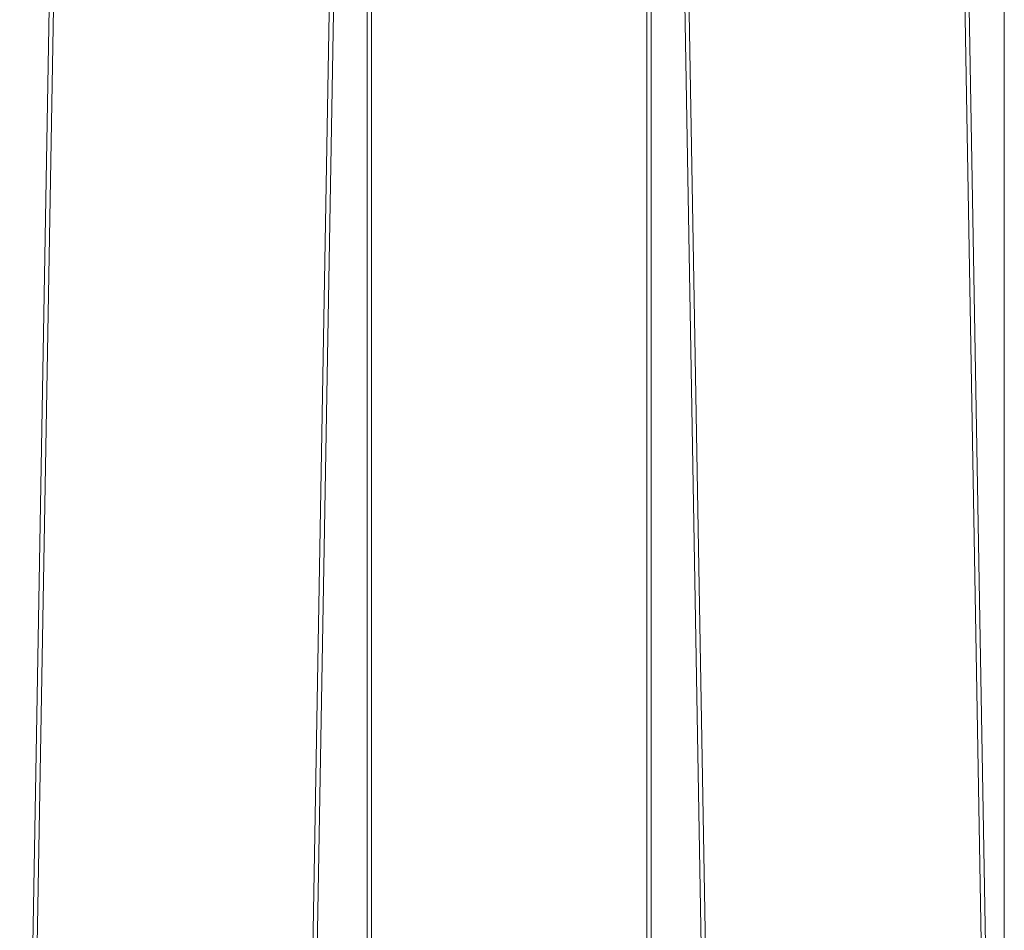
# Model space of a CAD drawing. Units: millimetres. Extents: x -4534 to 444595, y -3372 to 4620.
# Drawn here: x 2505 to 2926, y 1869 to 2259 of the extents above; entities that cross this region are included whole.
import ezdxf

# ---------------------------------------------------------------- set-up
doc = ezdxf.new("R2010")
doc.units = ezdxf.units.MM
doc.layers.add('Toestel 2D', color=7, linetype='Continuous', lineweight=20)

# ---------------------------------------------------------------- blocks, each defined once
blk = doc.blocks.new('WP-109')
at = {"layer": 'Toestel 2D'}
blk.add_lwpolyline([(2926.37, 1608.91), (2926.37, 3008.91), (929.96, 3008.91), (929.96, 1608.91)], close=True, dxfattribs=at)
at = {"layer": 'Toestel 2D', "flags": 128}
blk.add_lwpolyline([(2628.03, 1615.12), (2626.24, 1615.12), (2506.42, 1617.18), (2530.51, 3000.5), (2650.33, 2998.45), (2652.12, 2998.45), (2532.31, 3000.5), (2508.21, 1617.18)], close=True, dxfattribs=at)
for points in [[(2896.72, 3000.5), (2776.9, 2998.45), (2778.7, 2998.45), (2898.51, 3000.5), (2922.61, 1617.18), (2920.81, 1617.18), (2801, 1615.12)], [(2920.81, 1617.18), (2896.72, 3000.5), (2898.51, 3000.5)], [(2650.33, 2998.45), (2626.24, 1615.12)], [(2628.03, 1615.12), (2652.12, 2998.45)], [(2773.44, 2999.67), (2653.79, 2999.67), (2655.58, 2999.67), (2775.24, 2999.67), (2775.24, 1616.17), (2773.44, 1616.17), (2653.79, 1616.17)], [(2653.79, 2999.67), (2653.79, 1616.17), (2655.58, 1616.17), (2655.58, 2999.67)], [(2773.44, 1616.17), (2773.44, 2999.67), (2775.24, 2999.67)], [(2776.9, 2998.45), (2801, 1615.12), (2802.79, 1615.12), (2778.7, 2998.45)]]:
    blk.add_lwpolyline(points, dxfattribs=at)
blk = doc.blocks.new('WP-109-6')
blk.add_blockref('WP-109', (0, 0))

msp = doc.modelspace()

# ---------------------------------------------------------------- block references
msp.add_blockref('WP-109-6', (0, 0))

doc.saveas('drawing.dxf')
